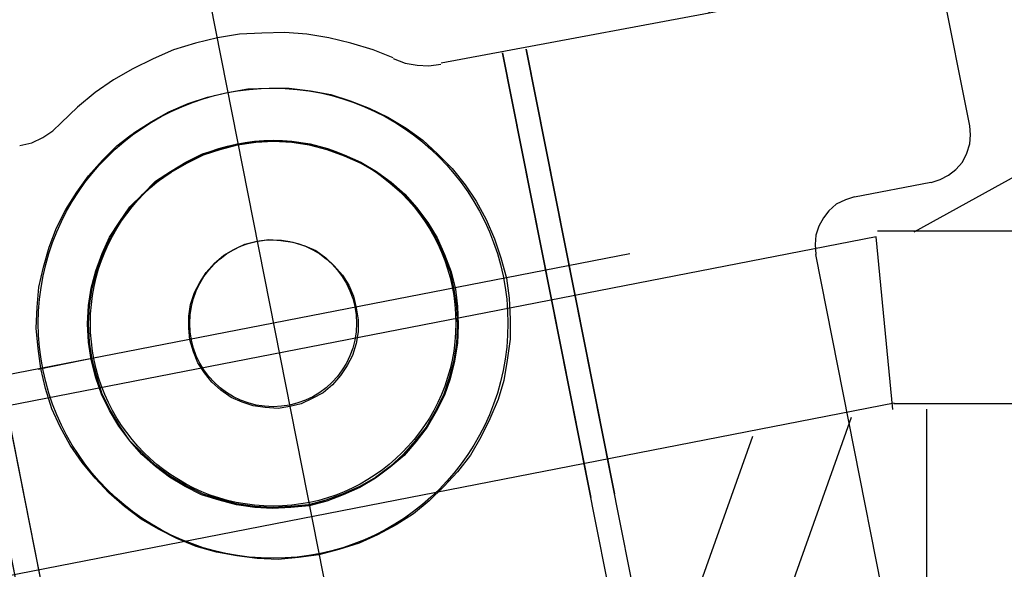
# Model space of a CAD drawing. Units: millimetres. Extents: x 0 to 853957, y 0 to 510870.
# Drawn here: x 85264 to 86273, y 151459 to 152021 of the extents above; entities that cross this region are included whole.
import ezdxf

# ---------------------------------------------------------------- set-up
doc = ezdxf.new("R2010")
doc.units = ezdxf.units.MM

# ---------------------------------------------------------------- blocks, each defined once
blk = doc.blocks.new('500wb')
at = {"color": 0, "linetype": 'ByBlock', "lineweight": -2}
for radius in [240.6, 187.2, 85.5]:
    blk.add_circle((4622.3, 1085.4), radius, dxfattribs=at)
blk.add_arc((4622.8, 1080), 551.8, 35.8684, 166.0218, dxfattribs=at)
for points in [[(4513.6, 1636.3), (4513.6, 1636.3), (4739.9, 492.5), (4739.9, 492.5)], [(5279.3, 1179.1), (5279.3, 1179.1), (5748.2, 1437.6), (5748.2, 1437.6)], [(5306.8, 1433.3), (5306.8, 1433.3), (5336, 1287.4), (5336, 1287.4)], [(4794.6, 1352), (4794.6, 1352), (5135.2, 1415.5), (5135.2, 1415.5)], [(5296.4, 1229.4), (5296.4, 1229.4), (5218.2, 1214.4), (5218.2, 1214.4)], [(5240.1, 1174), (5240.1, 1174), (3615.4, 857.9), (3615.4, 857.9)], [(5240, 1173.9), (5240, 1173.9), (5257, 997.2), (5257, 997.2)], [(5241.6, 1180.1), (5241.6, 1180.1), (11249.7, 1180.1), (11249.7, 1180.1)], [(4987.9, 1156.5), (4987.9, 1156.5), (4132.7, 990.1), (4132.7, 990.1)], [(5285.2, 615.2), (5285.2, 615.2), (5178.6, 1155.7), (5178.6, 1155.7)], [(4441.8, 1050.3), (4441.8, 1050.3), (4381.5, 1038.2), (4381.5, 1038.2)], [(4441.8, 1050.3), (4441.8, 1050.3), (4381.5, 1038.2), (4381.5, 1038.2)], [(5258.6, 1003.5), (5258.6, 1003.5), (2027.3, 374.1), (2027.3, 374.1)], [(5258.5, 1003.3), (5258.5, 1003.3), (11249.7, 1003.3), (11249.7, 1003.3)], [(5214.6, 988.9), (5214.6, 988.9), (4552.7, -872.1), (4552.7, -872.1)], [(5291.9, 997.3), (5291.9, 997.3), (5291.9, -1009.6), (5291.9, -1009.6)], [(5113.7, 969.3), (5113.7, 969.3), (4464.1, -855.3), (4464.1, -855.3)]]:
    blk.add_open_spline(points, degree=3, dxfattribs=at)
for points, knots in [([(4745.4, 1357), (4745.4, 1357), (4724.7, 1365.4), (4724.7, 1365.4), (4724.7, 1365.4), (4724.7, 1365.4), (4702, 1372), (4702, 1372), (4702, 1372), (4702, 1372), (4679.4, 1377.6), (4679.4, 1377.6), (4679.4, 1377.6), (4679.4, 1377.6), (4656.8, 1381.3), (4656.8, 1381.3), (4656.8, 1381.3), (4656.8, 1381.3), (4634.2, 1383.2), (4634.2, 1383.2), (4634.2, 1383.2), (4634.2, 1383.2), (4610.6, 1382.3), (4610.6, 1382.3), (4610.6, 1382.3), (4610.6, 1382.3), (4588, 1381.3), (4588, 1381.3), (4588, 1381.3), (4588, 1381.3), (4565.3, 1377.6), (4565.3, 1377.6), (4565.3, 1377.6), (4565.3, 1377.6), (4542.7, 1372), (4542.7, 1372), (4542.7, 1372), (4542.7, 1372), (4520.1, 1365.4), (4520.1, 1365.4), (4520.1, 1365.4), (4520.1, 1365.4), (4499.3, 1356.1), (4499.3, 1356.1), (4499.3, 1356.1), (4499.3, 1356.1), (4478.6, 1345.8), (4478.6, 1345.8), (4478.6, 1345.8), (4478.6, 1345.8), (4458.8, 1334.6), (4458.8, 1334.6), (4458.8, 1334.6), (4458.8, 1334.6), (4439.9, 1321.5), (4439.9, 1321.5), (4439.9, 1321.5), (4439.9, 1321.5), (4422, 1306.5), (4422, 1306.5), (4422, 1306.5), (4422, 1306.5), (4405, 1290.6), (4405, 1290.6)], [0, 0, 0, 0, 0.058824, 0.058824, 0.058824, 0.058824, 0.117647, 0.117647, 0.117647, 0.117647, 0.176471, 0.176471, 0.176471, 0.176471, 0.235294, 0.235294, 0.235294, 0.235294, 0.294118, 0.294118, 0.294118, 0.294118, 0.352941, 0.352941, 0.352941, 0.352941, 0.411765, 0.411765, 0.411765, 0.411765, 0.470588, 0.470588, 0.470588, 0.470588, 0.529412, 0.529412, 0.529412, 0.529412, 0.588235, 0.588235, 0.588235, 0.588235, 0.647059, 0.647059, 0.647059, 0.647059, 0.705882, 0.705882, 0.705882, 0.705882, 0.764706, 0.764706, 0.764706, 0.764706, 0.823529, 0.823529, 0.823529, 0.823529, 0.882353, 0.882353, 0.882353, 0.882353, 1, 1, 1, 1]), ([(5002.5, 631.9), (5002.5, 631.9), (4857.3, 1362.3), (4857.3, 1362.3), (4857.3, 1362.3), (4857.3, 1362.3), (4947.8, 906.9), (4947.8, 906.9)], [0, 0, 0, 0, 0.333333, 0.333333, 0.333333, 0.333333, 1, 1, 1, 1]), ([(5026.8, 635.7), (5026.8, 635.7), (4881.6, 1366), (4881.6, 1366), (4881.6, 1366), (4881.6, 1366), (4972.1, 910.6), (4972.1, 910.6)], [0, 0, 0, 0, 0.333333, 0.333333, 0.333333, 0.333333, 1, 1, 1, 1]), ([(4745.2, 1356.3), (4745.2, 1356.3), (4757.5, 1351.6), (4757.5, 1351.6), (4757.5, 1351.6), (4757.5, 1351.6), (4769.8, 1349.7), (4769.8, 1349.7), (4769.8, 1349.7), (4769.8, 1349.7), (4782, 1348.8), (4782, 1348.8), (4782, 1348.8), (4782, 1348.8), (4794.3, 1350.6), (4794.3, 1350.6)], [0, 0, 0, 0, 0.2, 0.2, 0.2, 0.2, 0.4, 0.4, 0.4, 0.4, 0.6, 0.6, 0.6, 0.6, 1, 1, 1, 1]), ([(4861.4, 1131.6), (4861.4, 1131.6), (4855.7, 1152.2), (4855.7, 1152.2), (4855.7, 1152.2), (4855.7, 1152.2), (4849.1, 1171.9), (4849.1, 1171.9), (4849.1, 1171.9), (4849.1, 1171.9), (4840.7, 1191.5), (4840.7, 1191.5), (4840.7, 1191.5), (4840.7, 1191.5), (4830.3, 1210.2), (4830.3, 1210.2), (4830.3, 1210.2), (4830.3, 1210.2), (4819, 1227), (4819, 1227), (4819, 1227), (4819, 1227), (4805.8, 1243.9), (4805.8, 1243.9), (4805.8, 1243.9), (4805.8, 1243.9), (4790.7, 1258.8), (4790.7, 1258.8), (4790.7, 1258.8), (4790.7, 1258.8), (4775.6, 1272.9), (4775.6, 1272.9), (4775.6, 1272.9), (4775.6, 1272.9), (4758.6, 1285), (4758.6, 1285), (4758.6, 1285), (4758.6, 1285), (4739.8, 1296.2), (4739.8, 1296.2), (4739.8, 1296.2), (4739.8, 1296.2), (4720.9, 1305.6), (4720.9, 1305.6), (4720.9, 1305.6), (4720.9, 1305.6), (4701.1, 1313.1), (4701.1, 1313.1), (4701.1, 1313.1), (4701.1, 1313.1), (4681.3, 1319.6), (4681.3, 1319.6), (4681.3, 1319.6), (4681.3, 1319.6), (4660.6, 1323.4), (4660.6, 1323.4), (4660.6, 1323.4), (4660.6, 1323.4), (4638.9, 1326.2), (4638.9, 1326.2), (4638.9, 1326.2), (4638.9, 1326.2), (4618.1, 1326.2), (4618.1, 1326.2), (4618.1, 1326.2), (4618.1, 1326.2), (4596.4, 1325.2), (4596.4, 1325.2), (4596.4, 1325.2), (4596.4, 1325.2), (4575.7, 1321.5), (4575.7, 1321.5), (4575.7, 1321.5), (4575.7, 1321.5), (4555, 1316.8), (4555, 1316.8), (4555, 1316.8), (4555, 1316.8), (4535.2, 1310.3), (4535.2, 1310.3), (4535.2, 1310.3), (4535.2, 1310.3), (4515.4, 1301.9), (4515.4, 1301.9), (4515.4, 1301.9), (4515.4, 1301.9), (4497.4, 1291.6), (4497.4, 1291.6), (4497.4, 1291.6), (4497.4, 1291.6), (4479.5, 1280.3), (4479.5, 1280.3), (4479.5, 1280.3), (4479.5, 1280.3), (4462.5, 1267.3), (4462.5, 1267.3), (4462.5, 1267.3), (4462.5, 1267.3), (4447.5, 1252.3), (4447.5, 1252.3), (4447.5, 1252.3), (4447.5, 1252.3), (4433.3, 1236.4), (4433.3, 1236.4), (4433.3, 1236.4), (4433.3, 1236.4), (4421.1, 1219.6), (4421.1, 1219.6), (4421.1, 1219.6), (4421.1, 1219.6), (4409.8, 1201.8), (4409.8, 1201.8), (4409.8, 1201.8), (4409.8, 1201.8), (4400.3, 1183.1), (4400.3, 1183.1), (4400.3, 1183.1), (4400.3, 1183.1), (4392.8, 1163.4), (4392.8, 1163.4), (4392.8, 1163.4), (4392.8, 1163.4), (4387.1, 1142.9), (4387.1, 1142.9), (4387.1, 1142.9), (4387.1, 1142.9), (4382.4, 1122.3), (4382.4, 1122.3), (4382.4, 1122.3), (4382.4, 1122.3), (4380.5, 1101.7), (4380.5, 1101.7), (4380.5, 1101.7), (4380.5, 1101.7), (4379.6, 1080.2), (4379.6, 1080.2), (4379.6, 1080.2), (4379.6, 1080.2), (4381.5, 1059.6), (4381.5, 1059.6), (4381.5, 1059.6), (4381.5, 1059.6), (4384.3, 1039.1), (4384.3, 1039.1), (4384.3, 1039.1), (4384.3, 1039.1), (4389, 1018.5), (4389, 1018.5), (4389, 1018.5), (4389, 1018.5), (4395.6, 997.9), (4395.6, 997.9), (4395.6, 997.9), (4395.6, 997.9), (4404.1, 979.2), (4404.1, 979.2), (4404.1, 979.2), (4404.1, 979.2), (4414.5, 960.5), (4414.5, 960.5), (4414.5, 960.5), (4414.5, 960.5), (4426.7, 942.7), (4426.7, 942.7), (4426.7, 942.7), (4426.7, 942.7), (4439.9, 926.8), (4439.9, 926.8), (4439.9, 926.8), (4439.9, 926.8), (4454.1, 911.9), (4454.1, 911.9), (4454.1, 911.9), (4454.1, 911.9), (4470.1, 897.9), (4470.1, 897.9), (4470.1, 897.9), (4470.1, 897.9), (4487.1, 884.8), (4487.1, 884.8), (4487.1, 884.8), (4487.1, 884.8), (4505, 874.5), (4505, 874.5), (4505, 874.5), (4505, 874.5), (4523.8, 865.1), (4523.8, 865.1), (4523.8, 865.1), (4523.8, 865.1), (4543.6, 856.7), (4543.6, 856.7), (4543.6, 856.7), (4543.6, 856.7), (4564.4, 851.1), (4564.4, 851.1), (4564.4, 851.1), (4564.4, 851.1), (4585.1, 847.4), (4585.1, 847.4), (4585.1, 847.4), (4585.1, 847.4), (4605.9, 844.5), (4605.9, 844.5), (4605.9, 844.5), (4605.9, 844.5), (4627.6, 843.6), (4627.6, 843.6), (4627.6, 843.6), (4627.6, 843.6), (4648.3, 845.5), (4648.3, 845.5), (4648.3, 845.5), (4648.3, 845.5), (4669.1, 848.3), (4669.1, 848.3), (4669.1, 848.3), (4669.1, 848.3), (4689.8, 853.9), (4689.8, 853.9), (4689.8, 853.9), (4689.8, 853.9), (4710.5, 860.4), (4710.5, 860.4), (4710.5, 860.4), (4710.5, 860.4), (4729.4, 868.9), (4729.4, 868.9), (4729.4, 868.9), (4729.4, 868.9), (4748.3, 879.1), (4748.3, 879.1), (4748.3, 879.1), (4748.3, 879.1), (4766.2, 890.4), (4766.2, 890.4), (4766.2, 890.4), (4766.2, 890.4), (4782.2, 903.5), (4782.2, 903.5), (4782.2, 903.5), (4782.2, 903.5), (4797.3, 918.4), (4797.3, 918.4), (4797.3, 918.4), (4797.3, 918.4), (4811.4, 933.4), (4811.4, 933.4), (4811.4, 933.4), (4811.4, 933.4), (4824.6, 950.2), (4824.6, 950.2), (4824.6, 950.2), (4824.6, 950.2), (4835, 968.9), (4835, 968.9), (4835, 968.9), (4835, 968.9), (4844.4, 987.6), (4844.4, 987.6), (4844.4, 987.6), (4844.4, 987.6), (4852.9, 1007.3), (4852.9, 1007.3), (4852.9, 1007.3), (4852.9, 1007.3), (4858.6, 1026.9), (4858.6, 1026.9), (4858.6, 1026.9), (4858.6, 1026.9), (4862.3, 1047.5), (4862.3, 1047.5), (4862.3, 1047.5), (4862.3, 1047.5), (4865.2, 1069), (4865.2, 1069), (4865.2, 1069), (4865.2, 1069), (4865.2, 1089.6), (4865.2, 1089.6), (4865.2, 1089.6), (4865.2, 1089.6), (4864.2, 1111.1), (4864.2, 1111.1), (4864.2, 1111.1), (4864.2, 1111.1), (4861.4, 1131.6), (4861.4, 1131.6)], [0, 0, 0, 0, 0.013699, 0.013699, 0.013699, 0.013699, 0.027397, 0.027397, 0.027397, 0.027397, 0.041096, 0.041096, 0.041096, 0.041096, 0.054795, 0.054795, 0.054795, 0.054795, 0.068493, 0.068493, 0.068493, 0.068493, 0.082192, 0.082192, 0.082192, 0.082192, 0.09589, 0.09589, 0.09589, 0.09589, 0.109589, 0.109589, 0.109589, 0.109589, 0.123288, 0.123288, 0.123288, 0.123288, 0.136986, 0.136986, 0.136986, 0.136986, 0.150685, 0.150685, 0.150685, 0.150685, 0.164384, 0.164384, 0.164384, 0.164384, 0.178082, 0.178082, 0.178082, 0.178082, 0.191781, 0.191781, 0.191781, 0.191781, 0.205479, 0.205479, 0.205479, 0.205479, 0.219178, 0.219178, 0.219178, 0.219178, 0.232877, 0.232877, 0.232877, 0.232877, 0.246575, 0.246575, 0.246575, 0.246575, 0.260274, 0.260274, 0.260274, 0.260274, 0.273973, 0.273973, 0.273973, 0.273973, 0.287671, 0.287671, 0.287671, 0.287671, 0.30137, 0.30137, 0.30137, 0.30137, 0.315068, 0.315068, 0.315068, 0.315069, 0.328767, 0.328767, 0.328767, 0.328767, 0.342466, 0.342466, 0.342466, 0.342466, 0.356164, 0.356164, 0.356164, 0.356164, 0.369863, 0.369863, 0.369863, 0.369863, 0.383562, 0.383562, 0.383562, 0.383562, 0.39726, 0.39726, 0.39726, 0.39726, 0.410959, 0.410959, 0.410959, 0.410959, 0.424658, 0.424658, 0.424658, 0.424658, 0.438356, 0.438356, 0.438356, 0.438356, 0.452055, 0.452055, 0.452055, 0.452055, 0.465753, 0.465753, 0.465753, 0.465753, 0.479452, 0.479452, 0.479452, 0.479452, 0.493151, 0.493151, 0.493151, 0.493151, 0.506849, 0.506849, 0.506849, 0.506849, 0.520548, 0.520548, 0.520548, 0.520548, 0.534247, 0.534247, 0.534247, 0.534247, 0.547945, 0.547945, 0.547945, 0.547945, 0.561644, 0.561644, 0.561644, 0.561644, 0.575342, 0.575342, 0.575342, 0.575342, 0.589041, 0.589041, 0.589041, 0.589041, 0.60274, 0.60274, 0.60274, 0.60274, 0.616438, 0.616438, 0.616438, 0.616438, 0.630137, 0.630137, 0.630137, 0.630137, 0.643836, 0.643836, 0.643836, 0.643836, 0.657534, 0.657534, 0.657534, 0.657534, 0.671233, 0.671233, 0.671233, 0.671233, 0.684932, 0.684932, 0.684932, 0.684932, 0.69863, 0.69863, 0.69863, 0.69863, 0.712329, 0.712329, 0.712329, 0.712329, 0.726027, 0.726027, 0.726027, 0.726027, 0.739726, 0.739726, 0.739726, 0.739726, 0.753425, 0.753425, 0.753425, 0.753425, 0.767123, 0.767123, 0.767123, 0.767123, 0.780822, 0.780822, 0.780822, 0.780822, 0.794521, 0.794521, 0.794521, 0.794521, 0.808219, 0.808219, 0.808219, 0.808219, 0.821918, 0.821918, 0.821918, 0.821918, 0.835616, 0.835616, 0.835616, 0.835616, 0.849315, 0.849315, 0.849315, 0.849315, 0.863014, 0.863014, 0.863014, 0.863014, 0.876712, 0.876712, 0.876712, 0.876712, 0.890411, 0.890411, 0.890411, 0.890411, 0.90411, 0.90411, 0.90411, 0.90411, 0.917808, 0.917808, 0.917808, 0.917808, 0.931507, 0.931507, 0.931507, 0.931507, 0.945205, 0.945205, 0.945205, 0.945205, 0.958904, 0.958904, 0.958904, 0.958904, 0.972603, 0.972603, 0.972603, 0.972603, 1, 1, 1, 1]), ([(4362.6, 1267.2), (4362.6, 1267.2), (4374.9, 1270), (4374.9, 1270), (4374.9, 1270), (4374.9, 1270), (4386.2, 1275.7), (4386.2, 1275.7), (4386.2, 1275.7), (4386.2, 1275.7), (4396.6, 1282.2), (4396.6, 1282.2), (4396.6, 1282.2), (4396.6, 1282.2), (4405, 1290.6), (4405, 1290.6)], [0, 0, 0, 0, 0.2, 0.2, 0.2, 0.2, 0.4, 0.4, 0.4, 0.4, 0.6, 0.6, 0.6, 0.6, 1, 1, 1, 1]), ([(5296.5, 1229.6), (5296.5, 1229.6), (5305.9, 1232.4), (5305.9, 1232.4), (5305.9, 1232.4), (5305.9, 1232.4), (5314.4, 1237.1), (5314.4, 1237.1), (5314.4, 1237.1), (5314.4, 1237.1), (5322, 1242.7), (5322, 1242.7), (5322, 1242.7), (5322, 1242.7), (5328.6, 1250.2), (5328.6, 1250.2), (5328.6, 1250.2), (5328.6, 1250.2), (5333.3, 1259.5), (5333.3, 1259.5), (5333.3, 1259.5), (5333.3, 1259.5), (5336.1, 1268.9), (5336.1, 1268.9), (5336.1, 1268.9), (5336.1, 1268.9), (5337.1, 1278.3), (5337.1, 1278.3), (5337.1, 1278.3), (5337.1, 1278.3), (5336.1, 1287.6), (5336.1, 1287.6)], [0, 0, 0, 0, 0.111111, 0.111111, 0.111111, 0.111111, 0.222222, 0.222222, 0.222222, 0.222222, 0.333333, 0.333333, 0.333333, 0.333333, 0.444444, 0.444444, 0.444444, 0.444444, 0.555556, 0.555556, 0.555556, 0.555556, 0.666667, 0.666667, 0.666667, 0.666667, 0.777778, 0.777778, 0.777778, 0.777778, 1, 1, 1, 1]), ([(4809.3, 1120.3), (4809.3, 1120.3), (4804.6, 1138.1), (4804.6, 1138.1), (4804.6, 1138.1), (4804.6, 1138.1), (4798, 1155.8), (4798, 1155.8), (4798, 1155.8), (4798, 1155.8), (4790.4, 1172.7), (4790.4, 1172.7), (4790.4, 1172.7), (4790.4, 1172.7), (4781, 1188.6), (4781, 1188.6), (4781, 1188.6), (4781, 1188.6), (4769.7, 1203.5), (4769.7, 1203.5), (4769.7, 1203.5), (4769.7, 1203.5), (4757.4, 1217.6), (4757.4, 1217.6), (4757.4, 1217.6), (4757.4, 1217.6), (4743.3, 1229.7), (4743.3, 1229.7), (4743.3, 1229.7), (4743.3, 1229.7), (4728.2, 1240.9), (4728.2, 1240.9), (4728.2, 1240.9), (4728.2, 1240.9), (4712.2, 1250.3), (4712.2, 1250.3), (4712.2, 1250.3), (4712.2, 1250.3), (4695.2, 1257.8), (4695.2, 1257.8), (4695.2, 1257.8), (4695.2, 1257.8), (4678.2, 1264.3), (4678.2, 1264.3), (4678.2, 1264.3), (4678.2, 1264.3), (4660.3, 1269), (4660.3, 1269), (4660.3, 1269), (4660.3, 1269), (4641.4, 1271.8), (4641.4, 1271.8), (4641.4, 1271.8), (4641.4, 1271.8), (4622.6, 1272.7), (4622.6, 1272.7), (4622.6, 1272.7), (4622.6, 1272.7), (4604.7, 1271.8), (4604.7, 1271.8), (4604.7, 1271.8), (4604.7, 1271.8), (4585.8, 1269), (4585.8, 1269), (4585.8, 1269), (4585.8, 1269), (4567.9, 1264.3), (4567.9, 1264.3), (4567.9, 1264.3), (4567.9, 1264.3), (4550, 1258.7), (4550, 1258.7), (4550, 1258.7), (4550, 1258.7), (4533, 1250.3), (4533, 1250.3), (4533, 1250.3), (4533, 1250.3), (4517, 1240.9), (4517, 1240.9), (4517, 1240.9), (4517, 1240.9), (4501.9, 1230.7), (4501.9, 1230.7), (4501.9, 1230.7), (4501.9, 1230.7), (4488.7, 1217.6), (4488.7, 1217.6), (4488.7, 1217.6), (4488.7, 1217.6), (4475.5, 1204.5), (4475.5, 1204.5), (4475.5, 1204.5), (4475.5, 1204.5), (4465.1, 1189.5), (4465.1, 1189.5), (4465.1, 1189.5), (4465.1, 1189.5), (4454.7, 1173.6), (4454.7, 1173.6), (4454.7, 1173.6), (4454.7, 1173.6), (4447.2, 1156.8), (4447.2, 1156.8), (4447.2, 1156.8), (4447.2, 1156.8), (4440.6, 1139), (4440.6, 1139), (4440.6, 1139), (4440.6, 1139), (4435.9, 1121.2), (4435.9, 1121.2), (4435.9, 1121.2), (4435.9, 1121.2), (4433.1, 1103.5), (4433.1, 1103.5), (4433.1, 1103.5), (4433.1, 1103.5), (4432.1, 1084.8), (4432.1, 1084.8), (4432.1, 1084.8), (4432.1, 1084.8), (4433.1, 1066.1), (4433.1, 1066.1), (4433.1, 1066.1), (4433.1, 1066.1), (4435.9, 1048.3), (4435.9, 1048.3), (4435.9, 1048.3), (4435.9, 1048.3), (4440.6, 1029.6), (4440.6, 1029.6), (4440.6, 1029.6), (4440.6, 1029.6), (4446.3, 1012.8), (4446.3, 1012.8), (4446.3, 1012.8), (4446.3, 1012.8), (4454.7, 995.9), (4454.7, 995.9), (4454.7, 995.9), (4454.7, 995.9), (4464.2, 980), (4464.2, 980), (4464.2, 980), (4464.2, 980), (4475.5, 965.1), (4475.5, 965.1), (4475.5, 965.1), (4475.5, 965.1), (4487.8, 951), (4487.8, 951), (4487.8, 951), (4487.8, 951), (4501.9, 938.9), (4501.9, 938.9), (4501.9, 938.9), (4501.9, 938.9), (4516, 927.7), (4516, 927.7), (4516, 927.7), (4516, 927.7), (4532.1, 918.3), (4532.1, 918.3), (4532.1, 918.3), (4532.1, 918.3), (4549, 909.9), (4549, 909.9), (4549, 909.9), (4549, 909.9), (4567, 904.3), (4567, 904.3), (4567, 904.3), (4567, 904.3), (4584.9, 899.6), (4584.9, 899.6), (4584.9, 899.6), (4584.9, 899.6), (4603.7, 896.8), (4603.7, 896.8), (4603.7, 896.8), (4603.7, 896.8), (4621.6, 895.9), (4621.6, 895.9), (4621.6, 895.9), (4621.6, 895.9), (4640.5, 896.8), (4640.5, 896.8), (4640.5, 896.8), (4640.5, 896.8), (4659.4, 898.7), (4659.4, 898.7), (4659.4, 898.7), (4659.4, 898.7), (4677.3, 903.3), (4677.3, 903.3), (4677.3, 903.3), (4677.3, 903.3), (4694.2, 909.9), (4694.2, 909.9), (4694.2, 909.9), (4694.2, 909.9), (4711.2, 917.4), (4711.2, 917.4), (4711.2, 917.4), (4711.2, 917.4), (4727.3, 926.7), (4727.3, 926.7), (4727.3, 926.7), (4727.3, 926.7), (4742.3, 937.9), (4742.3, 937.9), (4742.3, 937.9), (4742.3, 937.9), (4756.5, 950.1), (4756.5, 950.1), (4756.5, 950.1), (4756.5, 950.1), (4768.7, 964.1), (4768.7, 964.1), (4768.7, 964.1), (4768.7, 964.1), (4780, 979.1), (4780, 979.1), (4780, 979.1), (4780, 979.1), (4789.5, 995), (4789.5, 995), (4789.5, 995), (4789.5, 995), (4798, 1011.8), (4798, 1011.8), (4798, 1011.8), (4798, 1011.8), (4803.6, 1028.7), (4803.6, 1028.7), (4803.6, 1028.7), (4803.6, 1028.7), (4808.3, 1046.4), (4808.3, 1046.4), (4808.3, 1046.4), (4808.3, 1046.4), (4811.2, 1065.1), (4811.2, 1065.1), (4811.2, 1065.1), (4811.2, 1065.1), (4812.1, 1083.8), (4812.1, 1083.8), (4812.1, 1083.8), (4812.1, 1083.8), (4811.2, 1102.5), (4811.2, 1102.5), (4811.2, 1102.5), (4811.2, 1102.5), (4809.3, 1120.3), (4809.3, 1120.3)], [0, 0, 0, 0, 0.015385, 0.015385, 0.015385, 0.015385, 0.030769, 0.030769, 0.030769, 0.030769, 0.046154, 0.046154, 0.046154, 0.046154, 0.061538, 0.061538, 0.061538, 0.061538, 0.076923, 0.076923, 0.076923, 0.076923, 0.092308, 0.092308, 0.092308, 0.092308, 0.107692, 0.107692, 0.107692, 0.107692, 0.123077, 0.123077, 0.123077, 0.123077, 0.138462, 0.138462, 0.138462, 0.138462, 0.153846, 0.153846, 0.153846, 0.153846, 0.169231, 0.169231, 0.169231, 0.169231, 0.184615, 0.184615, 0.184615, 0.184615, 0.2, 0.2, 0.2, 0.2, 0.215385, 0.215385, 0.215385, 0.215385, 0.230769, 0.230769, 0.230769, 0.230769, 0.246154, 0.246154, 0.246154, 0.246154, 0.261538, 0.261538, 0.261538, 0.261538, 0.276923, 0.276923, 0.276923, 0.276923, 0.292308, 0.292308, 0.292308, 0.292308, 0.307692, 0.307692, 0.307692, 0.307692, 0.323077, 0.323077, 0.323077, 0.323077, 0.338462, 0.338462, 0.338462, 0.338462, 0.353846, 0.353846, 0.353846, 0.353846, 0.369231, 0.369231, 0.369231, 0.369231, 0.384615, 0.384615, 0.384615, 0.384615, 0.4, 0.4, 0.4, 0.4, 0.415385, 0.415385, 0.415385, 0.415385, 0.430769, 0.430769, 0.430769, 0.430769, 0.446154, 0.446154, 0.446154, 0.446154, 0.461538, 0.461538, 0.461538, 0.461538, 0.476923, 0.476923, 0.476923, 0.476923, 0.492308, 0.492308, 0.492308, 0.492308, 0.507692, 0.507692, 0.507692, 0.507692, 0.523077, 0.523077, 0.523077, 0.523077, 0.538462, 0.538462, 0.538462, 0.538462, 0.553846, 0.553846, 0.553846, 0.553846, 0.569231, 0.569231, 0.569231, 0.569231, 0.584615, 0.584615, 0.584615, 0.584615, 0.6, 0.6, 0.6, 0.6, 0.615385, 0.615385, 0.615385, 0.615385, 0.630769, 0.630769, 0.630769, 0.630769, 0.646154, 0.646154, 0.646154, 0.646154, 0.661538, 0.661538, 0.661538, 0.661538, 0.676923, 0.676923, 0.676923, 0.676923, 0.692308, 0.692308, 0.692308, 0.692308, 0.707692, 0.707692, 0.707692, 0.707692, 0.723077, 0.723077, 0.723077, 0.723077, 0.738462, 0.738462, 0.738462, 0.738462, 0.753846, 0.753846, 0.753846, 0.753846, 0.769231, 0.769231, 0.769231, 0.769231, 0.784615, 0.784615, 0.784615, 0.784615, 0.8, 0.8, 0.8, 0.8, 0.815385, 0.815385, 0.815385, 0.815385, 0.830769, 0.830769, 0.830769, 0.830769, 0.846154, 0.846154, 0.846154, 0.846154, 0.861538, 0.861538, 0.861538, 0.861538, 0.876923, 0.876923, 0.876923, 0.876923, 0.892308, 0.892308, 0.892308, 0.892308, 0.907692, 0.907692, 0.907692, 0.907692, 0.923077, 0.923077, 0.923077, 0.923077, 0.938462, 0.938462, 0.938462, 0.938462, 0.953846, 0.953846, 0.953846, 0.953846, 0.969231, 0.969231, 0.969231, 0.969231, 1, 1, 1, 1]), ([(4809.3, 1120.3), (4809.3, 1120.3), (4804.6, 1138.1), (4804.6, 1138.1), (4804.6, 1138.1), (4804.6, 1138.1), (4798, 1155.8), (4798, 1155.8), (4798, 1155.8), (4798, 1155.8), (4790.4, 1172.7), (4790.4, 1172.7), (4790.4, 1172.7), (4790.4, 1172.7), (4781, 1188.6), (4781, 1188.6), (4781, 1188.6), (4781, 1188.6), (4769.7, 1203.5), (4769.7, 1203.5), (4769.7, 1203.5), (4769.7, 1203.5), (4757.4, 1217.5), (4757.4, 1217.5), (4757.4, 1217.5), (4757.4, 1217.5), (4743.3, 1229.7), (4743.3, 1229.7), (4743.3, 1229.7), (4743.3, 1229.7), (4728.2, 1240.9), (4728.2, 1240.9), (4728.2, 1240.9), (4728.2, 1240.9), (4712.2, 1250.3), (4712.2, 1250.3), (4712.2, 1250.3), (4712.2, 1250.3), (4695.2, 1257.8), (4695.2, 1257.8), (4695.2, 1257.8), (4695.2, 1257.8), (4678.2, 1264.3), (4678.2, 1264.3), (4678.2, 1264.3), (4678.2, 1264.3), (4660.3, 1269), (4660.3, 1269), (4660.3, 1269), (4660.3, 1269), (4641.4, 1271.8), (4641.4, 1271.8), (4641.4, 1271.8), (4641.4, 1271.8), (4622.6, 1272.7), (4622.6, 1272.7), (4622.6, 1272.7), (4622.6, 1272.7), (4604.7, 1271.8), (4604.7, 1271.8), (4604.7, 1271.8), (4604.7, 1271.8), (4585.8, 1269), (4585.8, 1269), (4585.8, 1269), (4585.8, 1269), (4567.9, 1264.3), (4567.9, 1264.3), (4567.9, 1264.3), (4567.9, 1264.3), (4550, 1258.7), (4550, 1258.7), (4550, 1258.7), (4550, 1258.7), (4533, 1250.3), (4533, 1250.3), (4533, 1250.3), (4533, 1250.3), (4517, 1240.9), (4517, 1240.9), (4517, 1240.9), (4517, 1240.9), (4501.9, 1230.6), (4501.9, 1230.6), (4501.9, 1230.6), (4501.9, 1230.6), (4488.7, 1217.5), (4488.7, 1217.5), (4488.7, 1217.5), (4488.7, 1217.5), (4475.5, 1204.5), (4475.5, 1204.5), (4475.5, 1204.5), (4475.5, 1204.5), (4465.1, 1189.5), (4465.1, 1189.5), (4465.1, 1189.5), (4465.1, 1189.5), (4454.7, 1173.6), (4454.7, 1173.6), (4454.7, 1173.6), (4454.7, 1173.6), (4447.2, 1156.8), (4447.2, 1156.8), (4447.2, 1156.8), (4447.2, 1156.8), (4440.6, 1139), (4440.6, 1139), (4440.6, 1139), (4440.6, 1139), (4435.9, 1121.2), (4435.9, 1121.2), (4435.9, 1121.2), (4435.9, 1121.2), (4433.1, 1103.5), (4433.1, 1103.5), (4433.1, 1103.5), (4433.1, 1103.5), (4432.1, 1084.8), (4432.1, 1084.8), (4432.1, 1084.8), (4432.1, 1084.8), (4433.1, 1066), (4433.1, 1066), (4433.1, 1066), (4433.1, 1066), (4435.9, 1048.3), (4435.9, 1048.3), (4435.9, 1048.3), (4435.9, 1048.3), (4440.6, 1029.6), (4440.6, 1029.6), (4440.6, 1029.6), (4440.6, 1029.6), (4446.3, 1012.7), (4446.3, 1012.7), (4446.3, 1012.7), (4446.3, 1012.7), (4454.7, 995.9), (4454.7, 995.9), (4454.7, 995.9), (4454.7, 995.9), (4464.2, 980), (4464.2, 980), (4464.2, 980), (4464.2, 980), (4475.5, 965), (4475.5, 965), (4475.5, 965), (4475.5, 965), (4487.7, 951), (4487.7, 951), (4487.7, 951), (4487.7, 951), (4501.9, 938.9), (4501.9, 938.9), (4501.9, 938.9), (4501.9, 938.9), (4516, 927.7), (4516, 927.7), (4516, 927.7), (4516, 927.7), (4532.1, 918.3), (4532.1, 918.3), (4532.1, 918.3), (4532.1, 918.3), (4549, 909.9), (4549, 909.9), (4549, 909.9), (4549, 909.9), (4567, 904.3), (4567, 904.3), (4567, 904.3), (4567, 904.3), (4584.9, 899.6), (4584.9, 899.6), (4584.9, 899.6), (4584.9, 899.6), (4603.7, 896.8), (4603.7, 896.8), (4603.7, 896.8), (4603.7, 896.8), (4621.6, 895.9), (4621.6, 895.9), (4621.6, 895.9), (4621.6, 895.9), (4640.5, 896.8), (4640.5, 896.8), (4640.5, 896.8), (4640.5, 896.8), (4659.4, 898.6), (4659.4, 898.6), (4659.4, 898.6), (4659.4, 898.6), (4677.3, 903.3), (4677.3, 903.3), (4677.3, 903.3), (4677.3, 903.3), (4694.2, 909.9), (4694.2, 909.9), (4694.2, 909.9), (4694.2, 909.9), (4711.2, 917.4), (4711.2, 917.4), (4711.2, 917.4), (4711.2, 917.4), (4727.2, 926.7), (4727.2, 926.7), (4727.2, 926.7), (4727.2, 926.7), (4742.3, 937.9), (4742.3, 937.9), (4742.3, 937.9), (4742.3, 937.9), (4756.5, 950.1), (4756.5, 950.1), (4756.5, 950.1), (4756.5, 950.1), (4768.7, 964.1), (4768.7, 964.1), (4768.7, 964.1), (4768.7, 964.1), (4780, 979.1), (4780, 979.1), (4780, 979.1), (4780, 979.1), (4789.5, 995), (4789.5, 995), (4789.5, 995), (4789.5, 995), (4798, 1011.8), (4798, 1011.8), (4798, 1011.8), (4798, 1011.8), (4803.6, 1028.6), (4803.6, 1028.6), (4803.6, 1028.6), (4803.6, 1028.6), (4808.3, 1046.4), (4808.3, 1046.4), (4808.3, 1046.4), (4808.3, 1046.4), (4811.2, 1065.1), (4811.2, 1065.1), (4811.2, 1065.1), (4811.2, 1065.1), (4812.1, 1083.8), (4812.1, 1083.8), (4812.1, 1083.8), (4812.1, 1083.8), (4811.2, 1102.5), (4811.2, 1102.5), (4811.2, 1102.5), (4811.2, 1102.5), (4809.3, 1120.3), (4809.3, 1120.3)], [0, 0, 0, 0, 0.015385, 0.015385, 0.015385, 0.015385, 0.030769, 0.030769, 0.030769, 0.030769, 0.046154, 0.046154, 0.046154, 0.046154, 0.061538, 0.061538, 0.061538, 0.061538, 0.076923, 0.076923, 0.076923, 0.076923, 0.092308, 0.092308, 0.092308, 0.092308, 0.107692, 0.107692, 0.107692, 0.107692, 0.123077, 0.123077, 0.123077, 0.123077, 0.138462, 0.138462, 0.138462, 0.138462, 0.153846, 0.153846, 0.153846, 0.153846, 0.169231, 0.169231, 0.169231, 0.169231, 0.184615, 0.184615, 0.184615, 0.184615, 0.2, 0.2, 0.2, 0.2, 0.215385, 0.215385, 0.215385, 0.215385, 0.230769, 0.230769, 0.230769, 0.230769, 0.246154, 0.246154, 0.246154, 0.246154, 0.261538, 0.261538, 0.261538, 0.261538, 0.276923, 0.276923, 0.276923, 0.276923, 0.292308, 0.292308, 0.292308, 0.292308, 0.307692, 0.307692, 0.307692, 0.307692, 0.323077, 0.323077, 0.323077, 0.323077, 0.338462, 0.338462, 0.338462, 0.338462, 0.353846, 0.353846, 0.353846, 0.353846, 0.369231, 0.369231, 0.369231, 0.369231, 0.384615, 0.384615, 0.384615, 0.384615, 0.4, 0.4, 0.4, 0.4, 0.415385, 0.415385, 0.415385, 0.415385, 0.430769, 0.430769, 0.430769, 0.430769, 0.446154, 0.446154, 0.446154, 0.446154, 0.461538, 0.461538, 0.461538, 0.461538, 0.476923, 0.476923, 0.476923, 0.476923, 0.492308, 0.492308, 0.492308, 0.492308, 0.507692, 0.507692, 0.507692, 0.507692, 0.523077, 0.523077, 0.523077, 0.523077, 0.538462, 0.538462, 0.538462, 0.538462, 0.553846, 0.553846, 0.553846, 0.553846, 0.569231, 0.569231, 0.569231, 0.569231, 0.584615, 0.584615, 0.584615, 0.584615, 0.6, 0.6, 0.6, 0.6, 0.615385, 0.615385, 0.615385, 0.615385, 0.630769, 0.630769, 0.630769, 0.630769, 0.646154, 0.646154, 0.646154, 0.646154, 0.661538, 0.661538, 0.661538, 0.661538, 0.676923, 0.676923, 0.676923, 0.676923, 0.692308, 0.692308, 0.692308, 0.692308, 0.707692, 0.707692, 0.707692, 0.707692, 0.723077, 0.723077, 0.723077, 0.723077, 0.738462, 0.738462, 0.738462, 0.738462, 0.753846, 0.753846, 0.753846, 0.753846, 0.769231, 0.769231, 0.769231, 0.769231, 0.784615, 0.784615, 0.784615, 0.784615, 0.8, 0.8, 0.8, 0.8, 0.815385, 0.815385, 0.815385, 0.815385, 0.830769, 0.830769, 0.830769, 0.830769, 0.846154, 0.846154, 0.846154, 0.846154, 0.861538, 0.861538, 0.861538, 0.861538, 0.876923, 0.876923, 0.876923, 0.876923, 0.892308, 0.892308, 0.892308, 0.892308, 0.907692, 0.907692, 0.907692, 0.907692, 0.923077, 0.923077, 0.923077, 0.923077, 0.938462, 0.938462, 0.938462, 0.938462, 0.953846, 0.953846, 0.953846, 0.953846, 0.969231, 0.969231, 0.969231, 0.969231, 1, 1, 1, 1]), ([(4807.4, 1120.3), (4807.4, 1120.3), (4803.6, 1138.1), (4803.6, 1138.1), (4803.6, 1138.1), (4803.6, 1138.1), (4797, 1155.8), (4797, 1155.8), (4797, 1155.8), (4797, 1155.8), (4789.5, 1171.7), (4789.5, 1171.7), (4789.5, 1171.7), (4789.5, 1171.7), (4780, 1187.6), (4780, 1187.6), (4780, 1187.6), (4780, 1187.6), (4768.7, 1202.6), (4768.7, 1202.6), (4768.7, 1202.6), (4768.7, 1202.6), (4756.5, 1216.6), (4756.5, 1216.6), (4756.5, 1216.6), (4756.5, 1216.6), (4742.3, 1228.8), (4742.3, 1228.8), (4742.3, 1228.8), (4742.3, 1228.8), (4728.2, 1240), (4728.2, 1240), (4728.2, 1240), (4728.2, 1240), (4712.2, 1249.3), (4712.2, 1249.3), (4712.2, 1249.3), (4712.2, 1249.3), (4695.2, 1256.8), (4695.2, 1256.8), (4695.2, 1256.8), (4695.2, 1256.8), (4677.3, 1263.4), (4677.3, 1263.4), (4677.3, 1263.4), (4677.3, 1263.4), (4659.4, 1268), (4659.4, 1268), (4659.4, 1268), (4659.4, 1268), (4641.4, 1270.9), (4641.4, 1270.9), (4641.4, 1270.9), (4641.4, 1270.9), (4622.6, 1271.8), (4622.6, 1271.8), (4622.6, 1271.8), (4622.6, 1271.8), (4604.7, 1270.9), (4604.7, 1270.9), (4604.7, 1270.9), (4604.7, 1270.9), (4585.8, 1268), (4585.8, 1268), (4585.8, 1268), (4585.8, 1268), (4567.9, 1263.4), (4567.9, 1263.4), (4567.9, 1263.4), (4567.9, 1263.4), (4550.9, 1257.8), (4550.9, 1257.8), (4550.9, 1257.8), (4550.9, 1257.8), (4533.9, 1249.3), (4533.9, 1249.3), (4533.9, 1249.3), (4533.9, 1249.3), (4517.9, 1240), (4517.9, 1240), (4517.9, 1240), (4517.9, 1240), (4502.8, 1229.7), (4502.8, 1229.7), (4502.8, 1229.7), (4502.8, 1229.7), (4488.7, 1217.5), (4488.7, 1217.5), (4488.7, 1217.5), (4488.7, 1217.5), (4476.4, 1203.5), (4476.4, 1203.5), (4476.4, 1203.5), (4476.4, 1203.5), (4465.1, 1188.6), (4465.1, 1188.6), (4465.1, 1188.6), (4465.1, 1188.6), (4455.7, 1172.7), (4455.7, 1172.7), (4455.7, 1172.7), (4455.7, 1172.7), (4448.1, 1156.8), (4448.1, 1156.8), (4448.1, 1156.8), (4448.1, 1156.8), (4441.5, 1139), (4441.5, 1139), (4441.5, 1139), (4441.5, 1139), (4436.8, 1121.2), (4436.8, 1121.2), (4436.8, 1121.2), (4436.8, 1121.2), (4434, 1103.5), (4434, 1103.5), (4434, 1103.5), (4434, 1103.5), (4433.1, 1084.8), (4433.1, 1084.8), (4433.1, 1084.8), (4433.1, 1084.8), (4434, 1066), (4434, 1066), (4434, 1066), (4434, 1066), (4436.8, 1048.3), (4436.8, 1048.3), (4436.8, 1048.3), (4436.8, 1048.3), (4441.5, 1030.5), (4441.5, 1030.5), (4441.5, 1030.5), (4441.5, 1030.5), (4447.2, 1012.7), (4447.2, 1012.7), (4447.2, 1012.7), (4447.2, 1012.7), (4455.7, 995.9), (4455.7, 995.9), (4455.7, 995.9), (4455.7, 995.9), (4465.1, 980), (4465.1, 980), (4465.1, 980), (4465.1, 980), (4475.5, 965), (4475.5, 965), (4475.5, 965), (4475.5, 965), (4488.7, 952), (4488.7, 952), (4488.7, 952), (4488.7, 952), (4501.9, 939.8), (4501.9, 939.8), (4501.9, 939.8), (4501.9, 939.8), (4517, 928.6), (4517, 928.6), (4517, 928.6), (4517, 928.6), (4533, 919.2), (4533, 919.2), (4533, 919.2), (4533, 919.2), (4550, 910.8), (4550, 910.8), (4550, 910.8), (4550, 910.8), (4566.9, 905.2), (4566.9, 905.2), (4566.9, 905.2), (4566.9, 905.2), (4584.9, 900.5), (4584.9, 900.5), (4584.9, 900.5), (4584.9, 900.5), (4603.7, 897.7), (4603.7, 897.7), (4603.7, 897.7), (4603.7, 897.7), (4621.6, 896.8), (4621.6, 896.8), (4621.6, 896.8), (4621.6, 896.8), (4640.5, 897.7), (4640.5, 897.7), (4640.5, 897.7), (4640.5, 897.7), (4658.4, 899.6), (4658.4, 899.6), (4658.4, 899.6), (4658.4, 899.6), (4676.3, 904.3), (4676.3, 904.3), (4676.3, 904.3), (4676.3, 904.3), (4694.2, 910.8), (4694.2, 910.8), (4694.2, 910.8), (4694.2, 910.8), (4711.2, 918.3), (4711.2, 918.3), (4711.2, 918.3), (4711.2, 918.3), (4727.2, 927.6), (4727.2, 927.6), (4727.2, 927.6), (4727.2, 927.6), (4742.3, 938.9), (4742.3, 938.9), (4742.3, 938.9), (4742.3, 938.9), (4755.5, 951), (4755.5, 951), (4755.5, 951), (4755.5, 951), (4767.8, 965), (4767.8, 965), (4767.8, 965), (4767.8, 965), (4779.1, 979.1), (4779.1, 979.1), (4779.1, 979.1), (4779.1, 979.1), (4788.5, 995), (4788.5, 995), (4788.5, 995), (4788.5, 995), (4797, 1011.8), (4797, 1011.8), (4797, 1011.8), (4797, 1011.8), (4802.7, 1029.6), (4802.7, 1029.6), (4802.7, 1029.6), (4802.7, 1029.6), (4807.4, 1047.3), (4807.4, 1047.3), (4807.4, 1047.3), (4807.4, 1047.3), (4810.2, 1065.1), (4810.2, 1065.1), (4810.2, 1065.1), (4810.2, 1065.1), (4811.2, 1083.8), (4811.2, 1083.8), (4811.2, 1083.8), (4811.2, 1083.8), (4810.2, 1101.6), (4810.2, 1101.6), (4810.2, 1101.6), (4810.2, 1101.6), (4807.4, 1120.3), (4807.4, 1120.3)], [0, 0, 0, 0, 0.015385, 0.015385, 0.015385, 0.015385, 0.030769, 0.030769, 0.030769, 0.030769, 0.046154, 0.046154, 0.046154, 0.046154, 0.061538, 0.061538, 0.061538, 0.061538, 0.076923, 0.076923, 0.076923, 0.076923, 0.092308, 0.092308, 0.092308, 0.092308, 0.107692, 0.107692, 0.107692, 0.107692, 0.123077, 0.123077, 0.123077, 0.123077, 0.138462, 0.138462, 0.138462, 0.138462, 0.153846, 0.153846, 0.153846, 0.153846, 0.169231, 0.169231, 0.169231, 0.169231, 0.184615, 0.184615, 0.184615, 0.184615, 0.2, 0.2, 0.2, 0.2, 0.215385, 0.215385, 0.215385, 0.215385, 0.230769, 0.230769, 0.230769, 0.230769, 0.246154, 0.246154, 0.246154, 0.246154, 0.261538, 0.261538, 0.261538, 0.261538, 0.276923, 0.276923, 0.276923, 0.276923, 0.292308, 0.292308, 0.292308, 0.292308, 0.307692, 0.307692, 0.307692, 0.307692, 0.323077, 0.323077, 0.323077, 0.323077, 0.338462, 0.338462, 0.338462, 0.338462, 0.353846, 0.353846, 0.353846, 0.353846, 0.369231, 0.369231, 0.369231, 0.369231, 0.384615, 0.384615, 0.384615, 0.384615, 0.4, 0.4, 0.4, 0.4, 0.415385, 0.415385, 0.415385, 0.415385, 0.430769, 0.430769, 0.430769, 0.430769, 0.446154, 0.446154, 0.446154, 0.446154, 0.461538, 0.461538, 0.461538, 0.461538, 0.476923, 0.476923, 0.476923, 0.476923, 0.492308, 0.492308, 0.492308, 0.492308, 0.507692, 0.507692, 0.507692, 0.507692, 0.523077, 0.523077, 0.523077, 0.523077, 0.538462, 0.538462, 0.538462, 0.538462, 0.553846, 0.553846, 0.553846, 0.553846, 0.569231, 0.569231, 0.569231, 0.569231, 0.584615, 0.584615, 0.584615, 0.584615, 0.6, 0.6, 0.6, 0.6, 0.615385, 0.615385, 0.615385, 0.615385, 0.630769, 0.630769, 0.630769, 0.630769, 0.646154, 0.646154, 0.646154, 0.646154, 0.661538, 0.661538, 0.661538, 0.661538, 0.676923, 0.676923, 0.676923, 0.676923, 0.692308, 0.692308, 0.692308, 0.692308, 0.707692, 0.707692, 0.707692, 0.707692, 0.723077, 0.723077, 0.723077, 0.723077, 0.738462, 0.738462, 0.738462, 0.738462, 0.753846, 0.753846, 0.753846, 0.753846, 0.769231, 0.769231, 0.769231, 0.769231, 0.784615, 0.784615, 0.784615, 0.784615, 0.8, 0.8, 0.8, 0.8, 0.815385, 0.815385, 0.815385, 0.815385, 0.830769, 0.830769, 0.830769, 0.830769, 0.846154, 0.846154, 0.846154, 0.846154, 0.861538, 0.861538, 0.861538, 0.861538, 0.876923, 0.876923, 0.876923, 0.876923, 0.892308, 0.892308, 0.892308, 0.892308, 0.907692, 0.907692, 0.907692, 0.907692, 0.923077, 0.923077, 0.923077, 0.923077, 0.938462, 0.938462, 0.938462, 0.938462, 0.953846, 0.953846, 0.953846, 0.953846, 0.969231, 0.969231, 0.969231, 0.969231, 1, 1, 1, 1]), ([(4388.9, 798.5), (4388.9, 798.5), (4298.4, 1254.8), (4298.4, 1254.8), (4298.4, 1254.8), (4298.4, 1254.8), (4442.7, 524.5), (4442.7, 524.5)], [0, 0, 0, 0, 0.333333, 0.333333, 0.333333, 0.333333, 1, 1, 1, 1]), ([(4364.4, 793.8), (4364.4, 793.8), (4273.9, 1250.2), (4273.9, 1250.2), (4273.9, 1250.2), (4273.9, 1250.2), (4418.2, 518.8), (4418.2, 518.8)], [0, 0, 0, 0, 0.333333, 0.333333, 0.333333, 0.333333, 1, 1, 1, 1]), ([(5218.2, 1214.7), (5218.2, 1214.7), (5208.8, 1211.9), (5208.8, 1211.9), (5208.8, 1211.9), (5208.8, 1211.9), (5199.4, 1207.2), (5199.4, 1207.2), (5199.4, 1207.2), (5199.4, 1207.2), (5191.8, 1200.6), (5191.8, 1200.6), (5191.8, 1200.6), (5191.8, 1200.6), (5186.2, 1193.2), (5186.2, 1193.2), (5186.2, 1193.2), (5186.2, 1193.2), (5181.5, 1184.7), (5181.5, 1184.7), (5181.5, 1184.7), (5181.5, 1184.7), (5178.6, 1175.4), (5178.6, 1175.4), (5178.6, 1175.4), (5178.6, 1175.4), (5177.7, 1166), (5177.7, 1166), (5177.7, 1166), (5177.7, 1166), (5178.6, 1155.8), (5178.6, 1155.8)], [0, 0, 0, 0, 0.111111, 0.111111, 0.111111, 0.111111, 0.222222, 0.222222, 0.222222, 0.222222, 0.333333, 0.333333, 0.333333, 0.333333, 0.444444, 0.444444, 0.444444, 0.444444, 0.555556, 0.555556, 0.555556, 0.555556, 0.666667, 0.666667, 0.666667, 0.666667, 0.777778, 0.777778, 0.777778, 0.777778, 1, 1, 1, 1]), ([(4707.5, 1101), (4707.5, 1101), (4704.7, 1113.1), (4704.7, 1113.1), (4704.7, 1113.1), (4704.7, 1113.1), (4700, 1124.4), (4700, 1124.4), (4700, 1124.4), (4700, 1124.4), (4693.4, 1134.6), (4693.4, 1134.6), (4693.4, 1134.6), (4693.4, 1134.6), (4684.9, 1144), (4684.9, 1144), (4684.9, 1144), (4684.9, 1144), (4676.4, 1152.4), (4676.4, 1152.4), (4676.4, 1152.4), (4676.4, 1152.4), (4666, 1159.9), (4666, 1159.9), (4666, 1159.9), (4666, 1159.9), (4654.7, 1164.6), (4654.7, 1164.6), (4654.7, 1164.6), (4654.7, 1164.6), (4642.5, 1168.3), (4642.5, 1168.3), (4642.5, 1168.3), (4642.5, 1168.3), (4630.2, 1170.2), (4630.2, 1170.2), (4630.2, 1170.2), (4630.2, 1170.2), (4618, 1171.1), (4618, 1171.1), (4618, 1171.1), (4618, 1171.1), (4605.7, 1169.3), (4605.7, 1169.3), (4605.7, 1169.3), (4605.7, 1169.3), (4593.4, 1166.4), (4593.4, 1166.4), (4593.4, 1166.4), (4593.4, 1166.4), (4582.1, 1160.8), (4582.1, 1160.8), (4582.1, 1160.8), (4582.1, 1160.8), (4571.7, 1155.2), (4571.7, 1155.2), (4571.7, 1155.2), (4571.7, 1155.2), (4562.3, 1146.8), (4562.3, 1146.8), (4562.3, 1146.8), (4562.3, 1146.8), (4553.8, 1137.5), (4553.8, 1137.5), (4553.8, 1137.5), (4553.8, 1137.5), (4547.2, 1127.2), (4547.2, 1127.2), (4547.2, 1127.2), (4547.2, 1127.2), (4541.6, 1116.9), (4541.6, 1116.9), (4541.6, 1116.9), (4541.6, 1116.9), (4537.8, 1104.7), (4537.8, 1104.7), (4537.8, 1104.7), (4537.8, 1104.7), (4535.9, 1092.6), (4535.9, 1092.6), (4535.9, 1092.6), (4535.9, 1092.6), (4535.9, 1080.4), (4535.9, 1080.4), (4535.9, 1080.4), (4535.9, 1080.4), (4536.9, 1068.3), (4536.9, 1068.3), (4536.9, 1068.3), (4536.9, 1068.3), (4540.6, 1056.1), (4540.6, 1056.1), (4540.6, 1056.1), (4540.6, 1056.1), (4545.3, 1044.9), (4545.3, 1044.9), (4545.3, 1044.9), (4545.3, 1044.9), (4551.9, 1034.6), (4551.9, 1034.6), (4551.9, 1034.6), (4551.9, 1034.6), (4559.5, 1025.2), (4559.5, 1025.2), (4559.5, 1025.2), (4559.5, 1025.2), (4568.9, 1016.8), (4568.9, 1016.8), (4568.9, 1016.8), (4568.9, 1016.8), (4579.3, 1009.3), (4579.3, 1009.3), (4579.3, 1009.3), (4579.3, 1009.3), (4590.6, 1004.7), (4590.6, 1004.7), (4590.6, 1004.7), (4590.6, 1004.7), (4601.9, 1000.9), (4601.9, 1000.9), (4601.9, 1000.9), (4601.9, 1000.9), (4614.2, 999), (4614.2, 999), (4614.2, 999), (4614.2, 999), (4627.4, 998.1), (4627.4, 998.1), (4627.4, 998.1), (4627.4, 998.1), (4639.6, 1000), (4639.6, 1000), (4639.6, 1000), (4639.6, 1000), (4650.9, 1002.8), (4650.9, 1002.8), (4650.9, 1002.8), (4650.9, 1002.8), (4662.3, 1008.4), (4662.3, 1008.4), (4662.3, 1008.4), (4662.3, 1008.4), (4673.6, 1014), (4673.6, 1014), (4673.6, 1014), (4673.6, 1014), (4683, 1022.4), (4683, 1022.4), (4683, 1022.4), (4683, 1022.4), (4691.5, 1031.8), (4691.5, 1031.8), (4691.5, 1031.8), (4691.5, 1031.8), (4698.1, 1042.1), (4698.1, 1042.1), (4698.1, 1042.1), (4698.1, 1042.1), (4703.8, 1052.4), (4703.8, 1052.4), (4703.8, 1052.4), (4703.8, 1052.4), (4707.5, 1064.5), (4707.5, 1064.5), (4707.5, 1064.5), (4707.5, 1064.5), (4709.4, 1076.7), (4709.4, 1076.7), (4709.4, 1076.7), (4709.4, 1076.7), (4709.4, 1088.8), (4709.4, 1088.8), (4709.4, 1088.8), (4709.4, 1088.8), (4707.5, 1101), (4707.5, 1101)], [0, 0, 0, 0, 0.022222, 0.022222, 0.022222, 0.022222, 0.044444, 0.044444, 0.044444, 0.044444, 0.066667, 0.066667, 0.066667, 0.066667, 0.088889, 0.088889, 0.088889, 0.088889, 0.111111, 0.111111, 0.111111, 0.111111, 0.133333, 0.133333, 0.133333, 0.133333, 0.155556, 0.155556, 0.155556, 0.155556, 0.177778, 0.177778, 0.177778, 0.177778, 0.2, 0.2, 0.2, 0.2, 0.222222, 0.222222, 0.222222, 0.222222, 0.244444, 0.244444, 0.244444, 0.244444, 0.266667, 0.266667, 0.266667, 0.266667, 0.288889, 0.288889, 0.288889, 0.288889, 0.311111, 0.311111, 0.311111, 0.311111, 0.333333, 0.333333, 0.333333, 0.333333, 0.355556, 0.355556, 0.355556, 0.355556, 0.377778, 0.377778, 0.377778, 0.377778, 0.4, 0.4, 0.4, 0.4, 0.422222, 0.422222, 0.422222, 0.422222, 0.444444, 0.444444, 0.444444, 0.444444, 0.466667, 0.466667, 0.466667, 0.466667, 0.488889, 0.488889, 0.488889, 0.488889, 0.511111, 0.511111, 0.511111, 0.511111, 0.533333, 0.533333, 0.533333, 0.533333, 0.555556, 0.555556, 0.555556, 0.555556, 0.577778, 0.577778, 0.577778, 0.577778, 0.6, 0.6, 0.6, 0.6, 0.622222, 0.622222, 0.622222, 0.622222, 0.644444, 0.644444, 0.644444, 0.644444, 0.666667, 0.666667, 0.666667, 0.666667, 0.688889, 0.688889, 0.688889, 0.688889, 0.711111, 0.711111, 0.711111, 0.711111, 0.733333, 0.733333, 0.733333, 0.733333, 0.755556, 0.755556, 0.755556, 0.755556, 0.777778, 0.777778, 0.777778, 0.777778, 0.8, 0.8, 0.8, 0.8, 0.822222, 0.822222, 0.822222, 0.822222, 0.844444, 0.844444, 0.844444, 0.844444, 0.866667, 0.866667, 0.866667, 0.866667, 0.888889, 0.888889, 0.888889, 0.888889, 0.911111, 0.911111, 0.911111, 0.911111, 0.933333, 0.933333, 0.933333, 0.933333, 0.955556, 0.955556, 0.955556, 0.955556, 1, 1, 1, 1])]:
    blk.add_open_spline(points, degree=3, knots=knots, dxfattribs=at)

msp = doc.modelspace()

# ---------------------------------------------------------------- linework, layer by layer
at = {"color": 0, "linetype": 'ByBlock', "lineweight": -2}
for points in [[(81843.2, 151858), (81843.2, 151858), (86219.4, 155428.3), (86219.4, 155428.3)], [(81843.2, 151858), (81843.2, 151858), (86219.4, 155428.3), (86219.4, 155428.3)], [(81943.7, 151761), (81943.7, 151761), (85900.3, 154988.4), (85900.3, 154988.4)], [(81943.7, 151761), (81943.7, 151761), (85900.3, 154988.4), (85900.3, 154988.4)]]:
    msp.add_open_spline(points, degree=3, dxfattribs=at)

# ---------------------------------------------------------------- block references
msp.add_blockref('500wb', (80901.6, 150625), dxfattribs=at)

doc.saveas('drawing.dxf')
